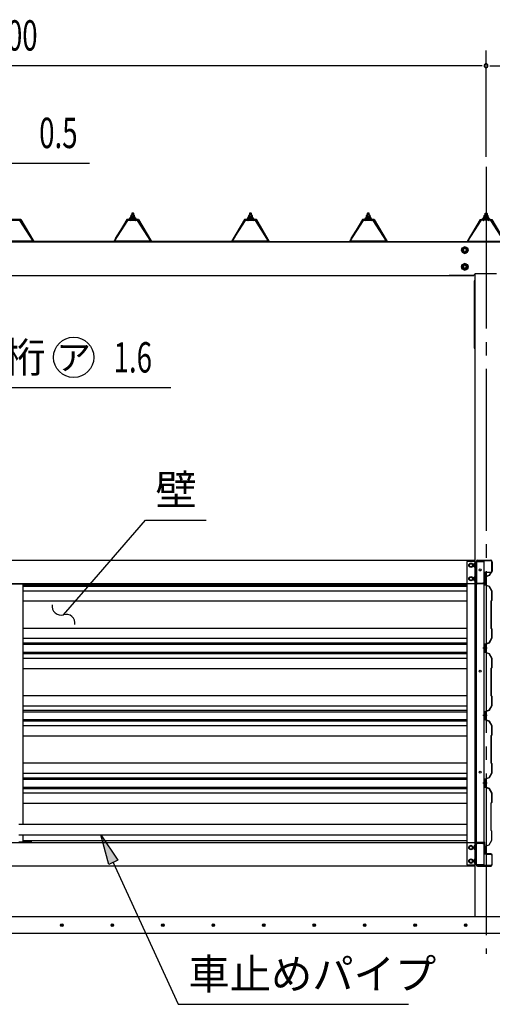
# Model space of a CAD drawing. Extents: x 434 to 16382, y 155 to 11242.
# Drawn here: x 4316 to 5721, y 5879 to 8801 of the extents above; entities that cross this region are included whole.
import ezdxf
from ezdxf.enums import TextEntityAlignment as Align

# ---------------------------------------------------------------- set-up
doc = ezdxf.new("R2010")
doc.units = 0
doc.header["$LTSCALE"] = 40
doc.header["$MEASUREMENT"] = 0
doc.linetypes.add('1PL-LL', pattern=[106, 100, -2, 2, -2])
doc.linetypes.add('1PL-M', pattern=[15, 12, -1, 1, -1])
doc.layers.get('0').update_dxf_attribs({"linetype": 'CONTINUOUS'})
for name, color, linetype in [('BOLT', 4, 'CONTINUOUS'), ('BOLT-S', 6, 'CONTINUOUS'), ('CENTER', 6, '1PL-LL'), ('DOUBUTI', 4, 'CONTINUOUS'), ('GAKUBUTI', 3, 'CONTINUOUS'), ('HASIRA', 3, 'CONTINUOUS'), ('HIKIDASHI', 6, 'CONTINUOUS'), ('KABE', 6, 'CONTINUOUS'), ('KETA', 3, 'CONTINUOUS'), ('KETA_KYAPU', 3, 'CONTINUOUS'), ('KISO', 2, 'CONTINUOUS'), ('KURUMA_PIPE', 2, 'CONTINUOUS'), ('MABASIRA', 3, 'CONTINUOUS'), ('PLETO', 2, 'CONTINUOUS'), ('SUNPOU', 4, 'CONTINUOUS'), ('YANE', 1, 'CONTINUOUS'), ('YANEUKE_F', 3, 'CONTINUOUS')]:
    doc.layers.add(name, color=color, linetype=linetype)
doc.styles.add('00', font='ROMANS', dxfattribs={"width": 0.666667, "bigfont": 'BIGFONT'})
doc.styles.add('01', font='ROMANS', dxfattribs={"height": 3, "bigfont": 'BIGFONT'})

msp = doc.modelspace()

# ---------------------------------------------------------------- linework, layer by layer
at = {"color": 0}
for p, q in [((4643.9, 8208.9), (4650.4, 8214.8)), ((4645.8, 8208.8), (4644, 8210.8)), ((4650.9, 8208.8), (4645.8, 8214.4)), ((4649.4, 8208.8), (4656, 8214.8)), ((4655.9, 8208.8), (4650.5, 8214.8)), ((4655, 8208.8), (4658.9, 8212.4)), ((4659.7, 8210.2), (4655.5, 8214.8)), ((4993.9, 8208.9), (5000.4, 8214.8)), ((4995.8, 8208.8), (4994, 8210.8)), ((5000.9, 8208.8), (4995.8, 8214.4)), ((4999.4, 8208.8), (5006, 8214.8)), ((5005.9, 8208.8), (5000.5, 8214.8)), ((5005, 8208.8), (5008.9, 8212.4)), ((5009.7, 8210.2), (5005.5, 8214.8)), ((5343.9, 8208.9), (5350.4, 8214.8)), ((5345.8, 8208.8), (5344, 8210.8)), ((5350.9, 8208.8), (5345.8, 8214.4)), ((5349.4, 8208.8), (5356, 8214.8)), ((5355.9, 8208.8), (5350.5, 8214.8)), ((5355, 8208.8), (5358.9, 8212.4)), ((5359.7, 8210.2), (5355.5, 8214.8)), ((5693.9, 8210.2), (5698.1, 8214.8)), ((5698.7, 8208.8), (5694.7, 8212.4)), ((5704.3, 8208.8), (5697.6, 8214.8)), ((5697.7, 8208.8), (5703.2, 8214.8)), ((5702.8, 8208.8), (5707.9, 8214.4)), ((5709.7, 8208.9), (5703.2, 8214.8)), ((5707.9, 8208.8), (5709.7, 8210.8))]:
    msp.add_line(p, q, dxfattribs=at)
at = {"layer": 'BOLT'}
for p, q in [((5638.8, 8127.5), (5630.3, 8122.6)), ((5647.3, 8122.6), (5638.8, 8127.5)), ((5630.3, 8122.6), (5630.3, 8112.8)), ((5630.3, 8112.8), (5638.8, 8107.9)), ((5638.8, 8107.9), (5647.3, 8112.8)), ((5647.3, 8112.8), (5647.3, 8122.6)), ((5638.8, 8077.5), (5630.3, 8072.6)), ((5630.3, 8072.6), (5630.3, 8062.8)), ((5647.3, 8072.6), (5638.8, 8077.5)), ((5647.3, 8062.8), (5647.3, 8072.6)), ((5630.3, 8062.8), (5638.8, 8057.9)), ((5638.8, 8057.9), (5647.3, 8062.8)), ((5672.2, 7188.6), (5670.6, 7188.6)), ((5670.6, 7188.6), (5670.6, 7176.1)), ((5672.2, 7176.1), (5672.2, 7188.6)), ((5651.8, 7185.2), (5656.8, 7188.1)), ((5651.8, 7182.3), (5651.8, 7185.2)), ((5651.8, 7179.4), (5651.8, 7182.3)), ((5656.8, 7176.5), (5651.8, 7179.4)), ((5656.8, 7188.1), (5661.8, 7185.2)), ((5661.8, 7179.4), (5656.8, 7176.5)), ((5661.8, 7185.2), (5661.8, 7182.3)), ((5661.8, 7182.3), (5661.8, 7179.4)), ((5666.6, 7187.2), (5667.1, 7188.1)), ((5666.6, 7177.4), (5666.6, 7187.2)), ((5667.1, 7176.5), (5666.6, 7177.4)), ((5667.1, 7188.1), (5670.6, 7188.1)), ((5670.6, 7185.2), (5667.1, 7185.2)), ((5670.6, 7179.4), (5667.1, 7179.4)), ((5670.6, 7176.5), (5667.1, 7176.5)), ((5670.6, 7188.1), (5670.6, 7176.5)), ((5670.6, 7176.1), (5672.2, 7176.1)), ((5651.8, 7145.2), (5656.8, 7148.1)), ((5651.8, 7142.3), (5651.8, 7145.2)), ((5651.8, 7139.4), (5651.8, 7142.3)), ((5656.8, 7136.5), (5651.8, 7139.4)), ((5656.8, 7148.1), (5661.8, 7145.2)), ((5661.8, 7139.4), (5656.8, 7136.5)), ((5661.8, 7145.2), (5661.8, 7142.3)), ((5661.8, 7142.3), (5661.8, 7139.4)), ((5666.6, 7147.2), (5667.1, 7148.1)), ((5666.6, 7137.4), (5666.6, 7147.2)), ((5667.1, 7136.5), (5666.6, 7137.4)), ((5667.1, 7148.1), (5670.6, 7148.1)), ((5670.6, 7145.2), (5667.1, 7145.2)), ((5670.6, 7139.4), (5667.1, 7139.4)), ((5670.6, 7136.5), (5667.1, 7136.5)), ((5672.2, 7148.6), (5670.6, 7148.6)), ((5670.6, 7148.6), (5670.6, 7136.1)), ((5670.6, 7148.1), (5670.6, 7136.5)), ((5670.6, 7136.1), (5672.2, 7136.1)), ((5672.2, 7136.1), (5672.2, 7148.6)), ((5699.4, 7139.4), (5699.1, 7139.4)), ((5699.1, 7139.4), (5699.1, 7132.4)), ((5699.1, 7132.4), (5699.4, 7132.4)), ((5700, 7136.4), (5701.2, 7136.4)), ((5700, 7136.4), (5700, 7135.4)), ((5700, 7135.4), (5701.2, 7135.4)), ((5701.2, 7136.4), (5701.2, 7137.1)), ((5701.2, 7137.1), (5701.7, 7137.1)), ((5701.2, 7135.4), (5701.2, 7134.7)), ((5701.2, 7134.7), (5701.7, 7134.7)), ((5701.7, 7137.1), (5701.7, 7134.7)), ((5656.8, 6350.1), (5651.8, 6347.2)), ((5651.8, 6347.2), (5651.8, 6344.3)), ((5651.8, 6344.3), (5651.8, 6341.4)), ((5651.8, 6341.4), (5656.8, 6338.5)), ((5661.8, 6347.2), (5656.8, 6350.1)), ((5656.8, 6338.5), (5661.8, 6341.4)), ((5661.8, 6344.3), (5661.8, 6347.2)), ((5661.8, 6341.4), (5661.8, 6344.3)), ((5667.1, 6350.1), (5666.6, 6349.2)), ((5666.6, 6349.2), (5666.6, 6339.4)), ((5670.6, 6350.1), (5667.1, 6350.1)), ((5670.6, 6347.2), (5667.1, 6347.2)), ((5670.6, 6341.4), (5667.1, 6341.4)), ((5670.6, 6350.6), (5672.2, 6350.6)), ((5670.6, 6338.1), (5670.6, 6350.6)), ((5670.6, 6338.5), (5670.6, 6350.1)), ((5672.2, 6350.6), (5672.2, 6338.1)), ((5698.6, 6342.7), (5698.9, 6342.7)), ((5698.6, 6335.7), (5698.6, 6342.7)), ((5666.6, 6339.4), (5667.1, 6338.5)), ((5667.1, 6338.5), (5670.6, 6338.5)), ((5672.2, 6338.1), (5670.6, 6338.1)), ((5698.9, 6335.7), (5698.6, 6335.7)), ((5699.5, 6338.7), (5699.5, 6339.7)), ((5699.5, 6339.7), (5700.7, 6339.7)), ((5699.5, 6338.7), (5700.7, 6338.7)), ((5700.7, 6340.4), (5701.2, 6340.4)), ((5700.7, 6339.7), (5700.7, 6340.4)), ((5700.7, 6338.7), (5700.7, 6338)), ((5700.7, 6338), (5701.2, 6338)), ((5701.2, 6338), (5701.2, 6340.4)), ((5656.8, 6310.1), (5651.8, 6307.2)), ((5651.8, 6307.2), (5651.8, 6304.3)), ((5651.8, 6304.3), (5651.8, 6301.4)), ((5651.8, 6301.4), (5656.8, 6298.5)), ((5661.8, 6307.2), (5656.8, 6310.1)), ((5656.8, 6298.5), (5661.8, 6301.4)), ((5661.8, 6304.3), (5661.8, 6307.2)), ((5661.8, 6301.4), (5661.8, 6304.3)), ((5667.1, 6310.1), (5666.6, 6309.2)), ((5666.6, 6309.2), (5666.6, 6299.4)), ((5666.6, 6299.4), (5667.1, 6298.5)), ((5670.6, 6310.1), (5667.1, 6310.1)), ((5670.6, 6307.2), (5667.1, 6307.2)), ((5670.6, 6301.4), (5667.1, 6301.4)), ((5667.1, 6298.5), (5670.6, 6298.5)), ((5670.6, 6310.6), (5672.2, 6310.6)), ((5670.6, 6298.1), (5670.6, 6310.6)), ((5670.6, 6298.5), (5670.6, 6310.1)), ((5672.2, 6298.1), (5670.6, 6298.1)), ((5672.2, 6310.6), (5672.2, 6298.1))]:
    msp.add_line(p, q, dxfattribs=at)
for centre, radius in [((5638.8, 8117.7), 9.8), ((5638.8, 8117.7), 8.5), ((5638.8, 8117.7), 5), ((5638.8, 8067.7), 9.8), ((5638.8, 8067.7), 8.5), ((5638.8, 8067.7), 5), ((5656.8, 7182.3), 6.25), ((5656.8, 7182.3), 4.9), ((5656.8, 7142.3), 6.25), ((5656.8, 7142.3), 4.9), ((5656.8, 6344.3), 6.25), ((5656.8, 6344.3), 4.9), ((5656.8, 6304.3), 6.25), ((5656.8, 6304.3), 4.9)]:
    msp.add_circle(centre, radius, dxfattribs=at)
for centre, radius, start, end in [((5669.2, 7186.6), 2.56, 145.6158, 214.3842), ((5676.2, 7182.3), 9.55, 162.412, 197.588), ((5669.2, 7178), 2.56, 145.6158, 214.3842), ((5669.2, 7146.6), 2.56, 145.6158, 214.3842), ((5676.2, 7142.3), 9.55, 162.412, 197.588), ((5669.2, 7138), 2.56, 145.6158, 214.3842), ((5699.4, 7137.1), 2.3, 0, 90), ((5699.4, 7134.7), 2.3, 270, 0), ((5669.2, 6348.6), 2.56, 145.6158, 214.3842), ((5676.2, 6344.3), 9.55, 162.412, 197.588), ((5669.2, 6340), 2.56, 145.6158, 214.3842), ((5698.9, 6340.4), 2.3, 0, 90), ((5698.9, 6338), 2.3, 270, 0), ((5669.2, 6308.6), 2.56, 145.6158, 214.3842), ((5676.2, 6304.3), 9.55, 162.412, 197.588), ((5669.2, 6300), 2.56, 145.6158, 214.3842)]:
    msp.add_arc(centre, radius, start, end, dxfattribs=at)
at = {"layer": 'BOLT-S'}
for centre in [(5638.8, 8117.7), (5638.8, 8067.7)]:
    msp.add_circle(centre, 4.5, dxfattribs=at)
at = {"layer": 'CENTER', "linetype": '1PL-M'}
msp.add_line((5701.8, 8364.7), (5701.8, 6029.3), dxfattribs=at)
at = {"layer": 'DOUBUTI'}
for p, q in [((2934.8, 7197.3), (5668.8, 7197.3)), ((5668.8, 7197.3), (5668.8, 7127.3)), ((5672.2, 7131.9), (5672.2, 7192.7)), ((5673.8, 7192.7), (5673.8, 7131.9)), ((5676.8, 7197.3), (5715.6, 7197.3)), ((5715.6, 7195.7), (5676.8, 7195.7)), ((5718.6, 7164.9), (5718.6, 7192.7)), ((5720.2, 7192.7), (5720.2, 7164.9)), ((5701.2, 7161.9), (5715.6, 7161.9)), ((5715.6, 7160.3), (5701.2, 7160.3)), ((5692.7, 7128.9), (5692.7, 7130.5)), ((5692.7, 7130.5), (5693.6, 7130.5)), ((5696.6, 7133.5), (5696.6, 7157.3)), ((5698.2, 7157.3), (5698.2, 7133.5)), ((5668.8, 7127.3), (2934.8, 7127.3)), ((5676.8, 7128.9), (5698.2, 7128.9)), ((5698.2, 7127.3), (5676.8, 7127.3)), ((5698.2, 7128.9), (5698.2, 7127.3)), ((2934.8, 6359.3), (5668.8, 6359.3)), ((5668.8, 6359.3), (5668.8, 6289.3)), ((5672.2, 6354.7), (5672.2, 6293.9)), ((5673.8, 6293.9), (5673.8, 6354.7)), ((5698.2, 6359.3), (5676.8, 6359.3)), ((5676.8, 6357.7), (5698.2, 6357.7)), ((5692.7, 6357.7), (5692.7, 6356.1)), ((5692.7, 6356.1), (5693.6, 6356.1)), ((5696.6, 6353.1), (5696.6, 6329.3)), ((5698.2, 6357.7), (5698.2, 6359.3)), ((5698.2, 6329.3), (5698.2, 6353.1)), ((5715.6, 6326.3), (5701.2, 6326.3)), ((5701.2, 6324.7), (5715.6, 6324.7)), ((5718.6, 6321.7), (5718.6, 6293.9)), ((5720.2, 6293.9), (5720.2, 6321.7)), ((5668.8, 6289.3), (2934.8, 6289.3)), ((5715.6, 6290.9), (5676.8, 6290.9)), ((5676.8, 6289.3), (5715.6, 6289.3))]:
    msp.add_line(p, q, dxfattribs=at)
for centre, radius, start, end in [((5676.8, 7192.7), 4.6, 90, 180), ((5676.8, 7192.7), 3, 90, 180), ((5715.6, 7192.7), 4.6, 0, 90), ((5715.6, 7192.7), 3, 0, 90), ((5701.2, 7157.3), 4.6, 90, 180), ((5701.2, 7157.3), 3, 90, 180), ((5715.6, 7164.9), 3, 270, 0), ((5715.6, 7164.9), 4.6, 270, 360), ((5676.8, 7131.9), 4.6, 180, 270), ((5676.8, 7131.9), 3, 180, 270), ((5693.6, 7133.5), 3, 270, 0), ((5693.6, 7133.5), 4.6, 270, 0), ((5676.8, 6354.7), 4.6, 90, 180), ((5676.8, 6354.7), 3, 90, 180), ((5693.6, 6353.1), 4.6, 0, 90), ((5693.6, 6353.1), 3, 0, 90), ((5701.2, 6329.3), 4.6, 180, 270), ((5701.2, 6329.3), 3, 180, 270), ((5715.6, 6321.7), 4.6, 0, 90), ((5715.6, 6321.7), 3, 0, 90), ((5676.8, 6293.9), 4.6, 180, 270), ((5676.8, 6293.9), 3, 180, 270), ((5715.6, 6293.9), 3, 270, 0), ((5715.6, 6293.9), 4.6, 270, 360)]:
    msp.add_arc(centre, radius, start, end, dxfattribs=at)
at = {"layer": 'GAKUBUTI'}
for p, q in [((5669.3, 7193.3), (5644.3, 7193.3)), ((5644.3, 7193.3), (5644.3, 6293.3)), ((5669.3, 6293.3), (5669.3, 7193.3)), ((5673.8, 7193.3), (5694.8, 7193.3)), ((5673.8, 6293.3), (5673.8, 7193.3)), ((5694.8, 7193.3), (5694.8, 6293.3)), ((5644.3, 6293.3), (5669.3, 6293.3)), ((5694.8, 6293.3), (5673.8, 6293.3))]:
    msp.add_line(p, q, dxfattribs=at)
for centre in [(5684.3, 7168.3), (5684.3, 6868.3), (5684.3, 6568.3)]:
    msp.add_circle(centre, 3, dxfattribs=at)
at = {"layer": 'HASIRA'}
msp.add_line((5669.3, 6139.3), (5669.3, 8046.7), dxfattribs=at)
at = {"layer": 'HIKIDASHI'}
for p, q in [((3398.3, 8375.3), (4523.1, 8375.3)), ((4201.7, 7709.3), (4765, 7709.3)), ((4505.3, 7103.6), (4689.7, 7316.2)), ((4689.7, 7316.2), (4869.7, 7316.2)), ((4446.3, 7035.6), (4505.3, 7103.6)), ((4580.5, 6294.2), (4556.7, 6382.3)), ((4556.7, 6382.3), (4607.8, 6306.7)), ((4607.8, 6306.7), (4580.5, 6294.2)), ((4594.2, 6300.5), (4787.1, 5879.3)), ((4787.1, 5879.3), (5471.1, 5879.3))]:
    msp.add_line(p, q, dxfattribs=at)
msp.add_circle((4476.5, 7799.3), 60, dxfattribs=at)
for centre, start, end in [((4439.1, 7061.6), 172.6121, 285.4974), ((4453.5, 7009.6), 352.6121, 105.4974)]:
    msp.add_arc(centre, 27, start, end, dxfattribs=at)
msp.add_solid([(4580.5, 6294.2), (4607.8, 6306.7), (4556.7, 6382.3)], dxfattribs=at)
at = {"layer": 'KABE'}
for p, q in [((5715.2, 7160.1), (5710.5, 7151.8)), ((5715.6, 7159.9), (5710.7, 7151.4)), ((5715.9, 7159.7), (5713.6, 7155.7)), ((5710.5, 7151.8), (5698.7, 7147.7)), ((5698.7, 7147.7), (5698.7, 7124.2)), ((5710.7, 7151.4), (5699.1, 7147.4)), ((5699.1, 7147.4), (5699.1, 7124.4)), ((5713.6, 7155.7), (5713.3, 7155.9)), ((4326.8, 7124.2), (5644.3, 7124.2)), ((4326.8, 7120.1), (5644.3, 7120.1)), ((4326.8, 7106.4), (5644.3, 7106.4)), ((5698.7, 7124.1), (5710.5, 7120)), ((5699.1, 7124.4), (5710.7, 7120.4)), ((5710.5, 7120), (5718.3, 7106.3)), ((5710.7, 7120.4), (5718.7, 7106.4)), ((5718.3, 7106.3), (5718.3, 7078.1)), ((5718.7, 7106.4), (5718.7, 7077.9)), ((4326.8, 7076.2), (5644.3, 7076.2)), ((5718.3, 7078.1), (5716.3, 7076.1)), ((5716.3, 7076.1), (5716.3, 6995.7)), ((5718.7, 7077.9), (5716.7, 7075.9)), ((5716.7, 7075.9), (5716.7, 6995.9)), ((4326.8, 6995.7), (5644.3, 6995.7)), ((5716.3, 6995.7), (5718.3, 6993.7)), ((5716.7, 6995.9), (5718.7, 6993.9)), ((5718.3, 6993.7), (5718.3, 6965.5)), ((5718.7, 6993.9), (5718.7, 6965.4)), ((4326.8, 6965.5), (5644.3, 6965.5)), ((5718.3, 6965.5), (5710.5, 6951.8)), ((5718.7, 6965.4), (5710.7, 6951.4)), ((4326.8, 6951.8), (5644.3, 6951.8)), ((4326.8, 6947.7), (5644.3, 6947.7)), ((5705.1, 6935.9), (5692.7, 6935.9)), ((5710.5, 6951.8), (5698.7, 6947.7)), ((5698.7, 6947.7), (5698.7, 6924.2)), ((5710.7, 6951.4), (5699.1, 6947.4)), ((5699.1, 6947.4), (5699.1, 6924.4)), ((4326.8, 6924.2), (5644.3, 6924.2)), ((4326.8, 6920.1), (5644.3, 6920.1)), ((4326.8, 6906.4), (5644.3, 6906.4)), ((5698.7, 6924.1), (5710.5, 6920)), ((5699.1, 6924.4), (5710.7, 6920.4)), ((5710.5, 6920), (5718.3, 6906.3)), ((5710.7, 6920.4), (5718.7, 6906.4)), ((5718.3, 6906.3), (5718.3, 6878.1)), ((5718.7, 6906.4), (5718.7, 6877.9)), ((4326.8, 6876.2), (5644.3, 6876.2)), ((5718.3, 6878.1), (5716.3, 6876.1)), ((5716.3, 6876.1), (5716.3, 6795.7)), ((5718.7, 6877.9), (5716.7, 6875.9)), ((5716.7, 6875.9), (5716.7, 6795.9)), ((4326.8, 6795.7), (5644.3, 6795.7)), ((5716.3, 6795.7), (5718.3, 6793.7)), ((5716.7, 6795.9), (5718.7, 6793.9)), ((5718.3, 6793.7), (5718.3, 6765.5)), ((5718.7, 6793.9), (5718.7, 6765.4)), ((4326.8, 6765.5), (5644.3, 6765.5)), ((4326.8, 6751.8), (5644.3, 6751.8)), ((5710.5, 6751.8), (5698.7, 6747.7)), ((5710.7, 6751.4), (5699.1, 6747.4)), ((5718.3, 6765.5), (5710.5, 6751.8)), ((5718.7, 6765.4), (5710.7, 6751.4)), ((4326.8, 6747.7), (5644.3, 6747.7)), ((4326.8, 6724.2), (5644.3, 6724.2)), ((5705.1, 6735.9), (5692.7, 6735.9)), ((5698.7, 6747.7), (5698.7, 6724.2)), ((5698.7, 6724.1), (5710.5, 6720)), ((5699.1, 6747.4), (5699.1, 6724.4)), ((5699.1, 6724.4), (5710.7, 6720.4)), ((4326.8, 6720.1), (5644.3, 6720.1)), ((4326.8, 6706.4), (5644.3, 6706.4)), ((5710.5, 6720), (5718.3, 6706.3)), ((5710.7, 6720.4), (5718.7, 6706.4)), ((5718.3, 6706.3), (5718.3, 6678.1)), ((5718.7, 6706.4), (5718.7, 6677.9)), ((4326.8, 6676.2), (5644.3, 6676.2)), ((5718.3, 6678.1), (5716.3, 6676.1)), ((5716.3, 6676.1), (5716.3, 6595.7)), ((5718.7, 6677.9), (5716.7, 6675.9)), ((5716.7, 6675.9), (5716.7, 6595.9)), ((4326.8, 6595.7), (5644.3, 6595.7)), ((5716.3, 6595.7), (5718.3, 6593.7)), ((5716.7, 6595.9), (5718.7, 6593.9)), ((5718.3, 6593.7), (5718.3, 6565.5)), ((5718.7, 6593.9), (5718.7, 6565.4)), ((4326.8, 6565.5), (5644.3, 6565.5)), ((4326.8, 6551.8), (5644.3, 6551.8)), ((4326.8, 6547.7), (5644.3, 6547.7)), ((5710.5, 6551.8), (5698.7, 6547.7)), ((5698.7, 6547.7), (5698.7, 6524.2)), ((5710.7, 6551.4), (5699.1, 6547.4)), ((5699.1, 6547.4), (5699.1, 6524.4)), ((5718.3, 6565.5), (5710.5, 6551.8)), ((5718.7, 6565.4), (5710.7, 6551.4)), ((4326.8, 6524.2), (5644.3, 6524.2)), ((4326.8, 6520.1), (5644.3, 6520.1)), ((5705.1, 6535.9), (5692.7, 6535.9)), ((5698.7, 6524.1), (5710.5, 6520)), ((5699.1, 6524.4), (5710.7, 6520.4)), ((5710.5, 6520), (5718.3, 6506.3)), ((5710.7, 6520.4), (5718.7, 6506.4)), ((4326.8, 6506.4), (5644.3, 6506.4)), ((5718.3, 6506.3), (5718.3, 6478.1)), ((5718.7, 6506.4), (5718.7, 6477.9)), ((4326.8, 6476.2), (5644.3, 6476.2)), ((5715.8, 6476.1), (5715.8, 6395.7)), ((5716.2, 6475.9), (5716.2, 6395.9)), ((5718.3, 6478.1), (5716.3, 6476.1)), ((5718.7, 6477.9), (5716.7, 6475.9)), ((5715.8, 6395.7), (5717.8, 6393.7)), ((5716.2, 6395.9), (5718.2, 6393.9)), ((5717.8, 6393.7), (5717.8, 6365.5)), ((5718.2, 6393.9), (5718.2, 6365.4)), ((4326.8, 6365.5), (5644.3, 6365.5)), ((5710, 6351.8), (5698.2, 6347.7)), ((5698.2, 6347.7), (5698.2, 6330.5)), ((5710.2, 6351.4), (5698.6, 6347.4)), ((5698.6, 6347.4), (5698.6, 6330.9)), ((5717.8, 6365.5), (5710, 6351.8)), ((5718.2, 6365.4), (5710.2, 6351.4)), ((5698.7, 6330.5), (5698.2, 6330.5)), ((5698.7, 6330.9), (5698.6, 6330.9)), ((5698.7, 6326.9), (5698.7, 6327.3))]:
    msp.add_line(p, q, dxfattribs=at)
for centre, radius, start, end in [((5715.6, 7159.9), 0.4, 330.1856, 150.1856), ((5698.7, 6328.9), 2, 270, 90), ((5698.7, 6328.9), 1.6, 270, 90)]:
    msp.add_arc(centre, radius, start, end, dxfattribs=at)
at = {"layer": 'KETA'}
for p, q in [((2937.8, 8042.3), (5665.8, 8042.3)), ((5665.8, 8042.3), (5592, 8042.3)), ((5733.3, 8046.8), (5670.3, 8046.8))]:
    msp.add_line(p, q, dxfattribs=at)
msp.add_arc((5670.3, 8042.3), 4.5, 90, 180, dxfattribs=at)
at = {"layer": 'KETA_KYAPU'}
msp.add_line((2523.8, 8142.3), (6079.8, 8142.3), dxfattribs=at)
at = {"layer": 'KISO', "linetype": 'Continuous'}
for p, q in [((5901.8, 6139.3), (2701.8, 6139.3)), ((5901.8, 6089.3), (2450.1, 6089.3))]:
    msp.add_line(p, q, dxfattribs=at)
for centre in [(4441.3, 6114.3), (4591.3, 6114.3), (4741.3, 6114.3), (4891.3, 6114.3), (5041.3, 6114.3), (5191.3, 6114.3), (5341.3, 6114.3), (5491.3, 6114.3), (5641.3, 6114.3)]:
    msp.add_circle(centre, 3.75, dxfattribs=at)
for centre, start, end in [((4441.3, 6114.3), 0, 180), ((4441.3, 6114.3), 180, 0), ((4591.3, 6114.3), 0, 180), ((4591.3, 6114.3), 180, 0), ((4741.3, 6114.3), 0, 180), ((4741.3, 6114.3), 180, 0), ((4891.3, 6114.3), 0, 180), ((4891.3, 6114.3), 180, 0), ((5041.3, 6114.3), 0, 180), ((5041.3, 6114.3), 180, 0), ((5191.3, 6114.3), 0, 180), ((5191.3, 6114.3), 180, 0), ((5341.3, 6114.3), 0, 180), ((5341.3, 6114.3), 180, 0), ((5491.3, 6114.3), 0, 180), ((5491.3, 6114.3), 180, 0), ((5641.3, 6114.3), 0, 180), ((5641.3, 6114.3), 180, 0)]:
    msp.add_arc(centre, 1.88, start, end, dxfattribs=at)
at = {"layer": 'KURUMA_PIPE'}
for p, q in [((4313.8, 6414.3), (5646.8, 6414.3)), ((4313.8, 6382.3), (5646.8, 6382.3))]:
    msp.add_line(p, q, dxfattribs=at)
at = {"layer": 'MABASIRA'}
for p, q in [((4351.8, 7125.7), (4251.8, 7125.7)), ((4326.8, 6414.3), (4326.8, 7124.3)), ((4328.2, 7127.3), (4351.8, 7127.3)), ((4351.8, 7127.3), (4351.8, 7125.7)), ((4326.8, 6362.3), (4326.8, 6382.3)), ((4351.8, 6360.9), (4313.8, 6360.9)), ((4328.2, 6359.3), (4351.8, 6359.3)), ((4351.8, 6359.3), (4351.8, 6360.9))]:
    msp.add_line(p, q, dxfattribs=at)
for centre, radius, start, end in [((4328.2, 7124.3), 3, 90, 152.1819), ((4328.2, 7124.3), 1.4, 90, 180), ((4328.2, 6362.3), 3, 207.8181, 270), ((4328.2, 6362.3), 1.4, 180, 270)]:
    msp.add_arc(centre, radius, start, end, dxfattribs=at)
at = {"layer": 'PLETO'}
for p, q in [((5669.3, 8026.3), (5667, 8026.3)), ((5667, 8026.3), (5667, 7826.3)), ((5669.3, 7826.3), (5669.3, 8026.3)), ((5667, 7826.3), (5669.3, 7826.3))]:
    msp.add_line(p, q, dxfattribs=at)
at = {"layer": 'SUNPOU'}
for p, q in [((5701.8, 8394.7), (5701.8, 8709.7)), ((5701.8, 8394.7), (5701.8, 8709.7)), ((5686.8, 8664.7), (2916.8, 8664.7)), ((5690.6, 8664.7), (5679.3, 8664.7)), ((5713.1, 8664.7), (5724.3, 8664.7)), ((5716.8, 8664.7), (6081.8, 8664.7))]:
    msp.add_line(p, q, dxfattribs=at)
for start, end in [(0, 180), (0, 180), (180, 0), (180, 0)]:
    msp.add_arc((5701.8, 8664.7), 5.62, start, end, dxfattribs=at)
at = {"layer": 'YANE', "color": 4}
for p, q in [((4643.3, 8211.8), (4641.8, 8211.8)), ((4641.8, 8211.8), (4641.8, 8210.8)), ((4645.3, 8215.8), (4643.3, 8211.8)), ((4645.9, 8214.8), (4643.9, 8210.8)), ((4658.3, 8215.8), (4645.3, 8215.8)), ((4657.7, 8214.8), (4645.9, 8214.8)), ((4646.1, 8220.3), (4646.1, 8215.8)), ((4646.1, 8215.8), (4657.6, 8215.8)), ((4646.1, 8215.8), (4657.6, 8215.8)), ((4656.1, 8220.8), (4647.5, 8220.8)), ((4649.3, 8227), (4648.8, 8226.5)), ((4648.8, 8226.5), (4648.8, 8220.8)), ((4654.8, 8226.5), (4648.8, 8226.5)), ((4649, 8220.3), (4649, 8215.8)), ((4654.3, 8227), (4649.3, 8227)), ((4649.3, 8227), (4649.3, 8220.8)), ((4654.8, 8226.5), (4654.3, 8227)), ((4654.3, 8220.8), (4654.3, 8227)), ((4654.7, 8220.3), (4654.7, 8215.8)), ((4654.8, 8220.8), (4654.8, 8226.5)), ((4657.6, 8215.8), (4657.6, 8220.3)), ((4659.7, 8210.8), (4657.7, 8214.8)), ((4660.3, 8211.8), (4658.3, 8215.8)), ((4661.8, 8211.8), (4660.3, 8211.8)), ((4661.8, 8210.8), (4661.8, 8211.8)), ((4993.3, 8211.8), (4991.8, 8211.8)), ((4991.8, 8211.8), (4991.8, 8210.8)), ((4995.3, 8215.8), (4993.3, 8211.8)), ((4995.9, 8214.8), (4993.9, 8210.8)), ((5008.3, 8215.8), (4995.3, 8215.8)), ((5007.7, 8214.8), (4995.9, 8214.8)), ((4996.1, 8220.3), (4996.1, 8215.8)), ((4996.1, 8215.8), (5007.6, 8215.8)), ((4996.1, 8215.8), (5007.6, 8215.8)), ((5006.1, 8220.8), (4997.5, 8220.8)), ((4999.3, 8227), (4998.8, 8226.5)), ((5004.8, 8226.5), (4998.8, 8226.5)), ((4998.8, 8226.5), (4998.8, 8220.8)), ((4999, 8220.3), (4999, 8215.8)), ((4999.3, 8227), (4999.3, 8220.8)), ((5004.3, 8227), (4999.3, 8227)), ((5004.3, 8220.8), (5004.3, 8227)), ((5004.8, 8226.5), (5004.3, 8227)), ((5004.7, 8220.3), (5004.7, 8215.8)), ((5004.8, 8220.8), (5004.8, 8226.5)), ((5007.6, 8215.8), (5007.6, 8220.3)), ((5009.7, 8210.8), (5007.7, 8214.8)), ((5010.3, 8211.8), (5008.3, 8215.8)), ((5011.8, 8211.8), (5010.3, 8211.8)), ((5011.8, 8210.8), (5011.8, 8211.8)), ((5343.3, 8211.8), (5341.8, 8211.8)), ((5341.8, 8211.8), (5341.8, 8210.8)), ((5345.3, 8215.8), (5343.3, 8211.8)), ((5345.9, 8214.8), (5343.9, 8210.8)), ((5358.3, 8215.8), (5345.3, 8215.8)), ((5357.7, 8214.8), (5345.9, 8214.8)), ((5346.1, 8220.3), (5346.1, 8215.8)), ((5346.1, 8215.8), (5357.6, 8215.8)), ((5346.1, 8215.8), (5357.6, 8215.8)), ((5356.1, 8220.8), (5347.5, 8220.8)), ((5349.3, 8227), (5348.8, 8226.5)), ((5354.8, 8226.5), (5348.8, 8226.5)), ((5348.8, 8226.5), (5348.8, 8220.8)), ((5349, 8220.3), (5349, 8215.8)), ((5349.3, 8227), (5349.3, 8220.8)), ((5354.3, 8227), (5349.3, 8227)), ((5354.3, 8220.8), (5354.3, 8227)), ((5354.8, 8226.5), (5354.3, 8227)), ((5354.7, 8220.3), (5354.7, 8215.8)), ((5354.8, 8220.8), (5354.8, 8226.5)), ((5357.6, 8215.8), (5357.6, 8220.3)), ((5359.7, 8210.8), (5357.7, 8214.8)), ((5360.3, 8211.8), (5358.3, 8215.8)), ((5361.8, 8211.8), (5360.3, 8211.8)), ((5361.8, 8210.8), (5361.8, 8211.8)), ((5691.8, 8210.8), (5691.8, 8211.8)), ((5691.8, 8211.8), (5693.3, 8211.8)), ((5693.3, 8211.8), (5695.3, 8215.8)), ((5693.9, 8210.8), (5695.9, 8214.8)), ((5695.3, 8215.8), (5708.3, 8215.8)), ((5695.9, 8214.8), (5707.7, 8214.8)), ((5696.1, 8215.8), (5696.1, 8220.3)), ((5707.6, 8215.8), (5696.1, 8215.8)), ((5707.6, 8215.8), (5696.1, 8215.8)), ((5697.5, 8220.8), (5706.1, 8220.8)), ((5698.8, 8226.5), (5699.3, 8227)), ((5698.8, 8226.5), (5704.8, 8226.5)), ((5698.8, 8220.8), (5698.8, 8226.5)), ((5699, 8220.3), (5699, 8215.8)), ((5699.3, 8220.8), (5699.3, 8227)), ((5699.3, 8227), (5704.3, 8227)), ((5704.3, 8227), (5704.3, 8220.8)), ((5704.3, 8227), (5704.8, 8226.5)), ((5704.7, 8220.3), (5704.7, 8215.8)), ((5704.8, 8226.5), (5704.8, 8220.8)), ((5707.6, 8220.3), (5707.6, 8215.8)), ((5707.7, 8214.8), (5709.7, 8210.8)), ((5708.3, 8215.8), (5710.3, 8211.8)), ((5710.3, 8211.8), (5711.8, 8211.8)), ((5711.8, 8211.8), (5711.8, 8210.8)), ((4641.8, 8210.8), (4643.9, 8210.8)), ((4643.9, 8210.8), (4643.9, 8208.8)), ((4643.9, 8208.8), (4659.7, 8208.8)), ((4659.7, 8210.8), (4661.8, 8210.8)), ((4659.7, 8208.8), (4659.7, 8210.8)), ((4991.8, 8210.8), (4993.9, 8210.8)), ((4993.9, 8210.8), (4993.9, 8208.8)), ((4993.9, 8208.8), (5009.7, 8208.8)), ((5009.7, 8208.8), (5009.7, 8210.8)), ((5009.7, 8210.8), (5011.8, 8210.8)), ((5341.8, 8210.8), (5343.9, 8210.8)), ((5343.9, 8210.8), (5343.9, 8208.8)), ((5343.9, 8208.8), (5359.7, 8208.8)), ((5359.7, 8208.8), (5359.7, 8210.8)), ((5359.7, 8210.8), (5361.8, 8210.8)), ((5693.9, 8210.8), (5691.8, 8210.8)), ((5693.9, 8208.8), (5693.9, 8210.8)), ((5709.7, 8208.8), (5693.9, 8208.8)), ((5709.7, 8210.8), (5709.7, 8208.8)), ((5711.8, 8210.8), (5709.7, 8210.8))]:
    msp.add_line(p, q, dxfattribs=at)
at = {"layer": 'YANE'}
for p, q in [((4319.3, 8208.8), (4284.3, 8208.8)), ((4319, 8208.3), (4284.6, 8208.3)), ((4319, 8208.3), (4357.5, 8142.3)), ((4319.3, 8208.8), (4357.8, 8142.8)), ((4634.3, 8208.8), (4595.8, 8142.8)), ((4634.6, 8208.3), (4596.1, 8142.3)), ((4669.3, 8208.8), (4634.3, 8208.8)), ((4669, 8208.3), (4634.6, 8208.3)), ((4669, 8208.3), (4707.5, 8142.3)), ((4669.3, 8208.8), (4707.8, 8142.8)), ((4984.3, 8208.8), (4945.8, 8142.8)), ((4984.6, 8208.3), (4946.1, 8142.3)), ((5019.3, 8208.8), (4984.3, 8208.8)), ((5019, 8208.3), (4984.6, 8208.3)), ((5019, 8208.3), (5057.5, 8142.3)), ((5019.3, 8208.8), (5057.8, 8142.8)), ((5334.3, 8208.8), (5295.8, 8142.8)), ((5334.6, 8208.3), (5296.1, 8142.3)), ((5369.3, 8208.8), (5334.3, 8208.8)), ((5369, 8208.3), (5334.6, 8208.3)), ((5369, 8208.3), (5407.5, 8142.3)), ((5369.3, 8208.8), (5407.8, 8142.8)), ((5684.3, 8208.8), (5645.8, 8142.8)), ((5684.6, 8208.3), (5646.1, 8142.3)), ((5684.3, 8208.8), (5719.3, 8208.8)), ((5684.6, 8208.3), (5719, 8208.3)), ((5719, 8208.3), (5757.5, 8142.3)), ((5719.3, 8208.8), (5757.8, 8142.8)), ((4596.1, 8142.3), (4357.5, 8142.3)), ((4595.8, 8142.8), (4357.8, 8142.8)), ((4946.1, 8142.3), (4707.5, 8142.3)), ((4945.8, 8142.8), (4707.8, 8142.8)), ((5057.5, 8142.3), (5296.1, 8142.3)), ((5057.8, 8142.8), (5295.8, 8142.8)), ((5407.5, 8142.3), (5646.1, 8142.3)), ((5407.8, 8142.8), (5645.8, 8142.8))]:
    msp.add_line(p, q, dxfattribs=at)
at = {"layer": 'YANE', "color": 4}
for centre, radius, start, end in [((4647.5, 8218.4), 2.37, 52.4439, 127.5561), ((4651.8, 8212.2), 8.6, 70.5485, 109.4515), ((4656.1, 8218.4), 2.37, 52.4439, 127.5561), ((4997.5, 8218.4), 2.37, 52.4439, 127.5561), ((5001.8, 8212.2), 8.6, 70.5485, 109.4515), ((5006.1, 8218.4), 2.37, 52.4439, 127.5561), ((5347.5, 8218.4), 2.37, 52.4439, 127.5561), ((5351.8, 8212.2), 8.6, 70.5485, 109.4515), ((5356.1, 8218.4), 2.37, 52.4439, 127.5561), ((5697.5, 8218.4), 2.37, 52.4439, 127.5561), ((5701.8, 8212.2), 8.6, 70.5485, 109.4515), ((5706.1, 8218.4), 2.37, 52.4439, 127.5561)]:
    msp.add_arc(centre, radius, start, end, dxfattribs=at)
at = {"layer": 'YANEUKE_F'}
for p, q in [((4317.8, 8208.3), (4285.8, 8208.3)), ((4285.8, 8206.7), (4317.8, 8206.7)), ((4316.5, 8205.8), (4317.8, 8206.7)), ((4355.8, 8143.9), (4316.5, 8205.8)), ((4317.8, 8206.7), (4317.8, 8208.3)), ((4352.5, 8152.1), (4317.8, 8206.7)), ((4597.8, 8143.9), (4637.2, 8205.8)), ((4601.2, 8152.1), (4635.8, 8206.7)), ((4667.8, 8208.3), (4635.8, 8208.3)), ((4635.8, 8208.3), (4635.8, 8206.7)), ((4637.2, 8205.8), (4635.8, 8206.7)), ((4635.8, 8206.7), (4667.8, 8206.7)), ((4643.8, 8204.3), (4642.4, 8206.7)), ((4643.8, 8204.3), (4645.2, 8206.7)), ((4659.8, 8204.3), (4658.4, 8206.7)), ((4659.8, 8204.3), (4661.2, 8206.7)), ((4666.5, 8205.8), (4667.8, 8206.7)), ((4705.8, 8143.9), (4666.5, 8205.8)), ((4667.8, 8206.7), (4667.8, 8208.3)), ((4702.5, 8152.1), (4667.8, 8206.7)), ((4947.8, 8143.9), (4987.2, 8205.8)), ((4951.2, 8152.1), (4985.8, 8206.7)), ((5017.8, 8208.3), (4985.8, 8208.3)), ((4985.8, 8208.3), (4985.8, 8206.7)), ((4987.2, 8205.8), (4985.8, 8206.7)), ((4985.8, 8206.7), (5017.8, 8206.7)), ((4993.8, 8204.3), (4992.4, 8206.7)), ((4993.8, 8204.3), (4995.2, 8206.7)), ((5009.8, 8204.3), (5008.4, 8206.7)), ((5009.8, 8204.3), (5011.2, 8206.7)), ((5016.5, 8205.8), (5017.8, 8206.7)), ((5055.8, 8143.9), (5016.5, 8205.8)), ((5017.8, 8206.7), (5017.8, 8208.3)), ((5052.5, 8152.1), (5017.8, 8206.7)), ((5297.8, 8143.9), (5337.2, 8205.8)), ((5301.2, 8152.1), (5335.8, 8206.7)), ((5367.8, 8208.3), (5335.8, 8208.3)), ((5335.8, 8208.3), (5335.8, 8206.7)), ((5337.2, 8205.8), (5335.8, 8206.7)), ((5335.8, 8206.7), (5367.8, 8206.7)), ((5343.8, 8204.3), (5342.4, 8206.7)), ((5343.8, 8204.3), (5345.2, 8206.7)), ((5359.8, 8204.3), (5358.4, 8206.7)), ((5359.8, 8204.3), (5361.2, 8206.7)), ((5366.5, 8205.8), (5367.8, 8206.7)), ((5405.8, 8143.9), (5366.5, 8205.8)), ((5367.8, 8206.7), (5367.8, 8208.3)), ((5402.5, 8152.1), (5367.8, 8206.7)), ((5647.8, 8143.9), (5687.2, 8205.8)), ((5651.2, 8152.1), (5685.8, 8206.7)), ((5685.8, 8206.7), (5685.8, 8208.3)), ((5685.8, 8208.3), (5717.8, 8208.3)), ((5687.2, 8205.8), (5685.8, 8206.7)), ((5717.8, 8206.7), (5685.8, 8206.7)), ((5693.8, 8204.3), (5692.4, 8206.7)), ((5693.8, 8204.3), (5695.2, 8206.7)), ((5709.8, 8204.3), (5708.4, 8206.7)), ((5709.8, 8204.3), (5711.2, 8206.7)), ((5716.5, 8205.8), (5717.8, 8206.7)), ((5755.8, 8143.9), (5716.5, 8205.8)), ((5717.8, 8208.3), (5717.8, 8206.7)), ((5752.5, 8152.1), (5717.8, 8206.7)), ((4355.8, 8143.9), (4247.8, 8143.9)), ((4317.8, 8142.3), (4317.8, 8143.9)), ((4320.8, 8143.9), (4320.8, 8142.3)), ((4320.8, 8142.3), (4355.8, 8142.3)), ((4351.1, 8151.3), (4352.5, 8152.1)), ((4355.8, 8142.3), (4355.8, 8143.9)), ((4705.8, 8143.9), (4597.8, 8143.9)), ((4597.8, 8143.9), (4597.8, 8142.3)), ((4597.8, 8142.3), (4632.8, 8142.3)), ((4602.5, 8151.3), (4601.2, 8152.1)), ((4632.8, 8142.3), (4632.8, 8143.9)), ((4635.8, 8143.9), (4635.8, 8142.3)), ((4667.8, 8142.3), (4667.8, 8143.9)), ((4670.8, 8143.9), (4670.8, 8142.3)), ((4670.8, 8142.3), (4705.8, 8142.3)), ((4701.1, 8151.3), (4702.5, 8152.1)), ((4705.8, 8142.3), (4705.8, 8143.9)), ((5055.8, 8143.9), (4947.8, 8143.9)), ((4947.8, 8143.9), (4947.8, 8142.3)), ((4947.8, 8142.3), (4982.8, 8142.3)), ((4952.5, 8151.3), (4951.2, 8152.1)), ((4982.8, 8142.3), (4982.8, 8143.9)), ((4985.8, 8143.9), (4985.8, 8142.3)), ((5017.8, 8142.3), (5017.8, 8143.9)), ((5020.8, 8143.9), (5020.8, 8142.3)), ((5020.8, 8142.3), (5055.8, 8142.3)), ((5051.1, 8151.3), (5052.5, 8152.1)), ((5055.8, 8142.3), (5055.8, 8143.9)), ((5405.8, 8143.9), (5297.8, 8143.9)), ((5297.8, 8143.9), (5297.8, 8142.3)), ((5297.8, 8142.3), (5332.8, 8142.3)), ((5302.5, 8151.3), (5301.2, 8152.1)), ((5332.8, 8142.3), (5332.8, 8143.9)), ((5335.8, 8143.9), (5335.8, 8142.3)), ((5367.8, 8142.3), (5367.8, 8143.9)), ((5370.8, 8143.9), (5370.8, 8142.3)), ((5370.8, 8142.3), (5405.8, 8142.3)), ((5401.1, 8151.3), (5402.5, 8152.1)), ((5405.8, 8142.3), (5405.8, 8143.9)), ((5647.8, 8142.3), (5647.8, 8143.9)), ((5647.8, 8143.9), (5755.8, 8143.9)), ((5682.8, 8142.3), (5647.8, 8142.3)), ((5652.5, 8151.3), (5651.2, 8152.1)), ((5682.8, 8143.9), (5682.8, 8142.3)), ((5685.8, 8142.3), (5685.8, 8143.9)), ((5717.8, 8143.9), (5717.8, 8142.3))]:
    msp.add_line(p, q, dxfattribs=at)

# ---------------------------------------------------------------- texts
at = {"layer": 'HIKIDASHI', "style": '00', "width": 0.67}
for s, p in [('0.5', (4373.9, 8420.3)), ('1.6', (4595, 7754.3))]:
    msp.add_text(s, height=90, dxfattribs=at).set_placement(p)
at = {"layer": 'HIKIDASHI', "style": '01'}
msp.add_text('桁', height=90, dxfattribs=at).set_placement((4270, 7799.3), align=Align.MIDDLE_LEFT)
msp.add_text('ア', height=75, dxfattribs=at).set_placement((4476.5, 7799.3), align=Align.MIDDLE_CENTER)
for s, p in [('壁', (4719.7, 7361.2)), ('車止めパイプ', (4817.1, 5924.3))]:
    msp.add_text(s, height=90, dxfattribs=at).set_placement(p)
at = {"layer": 'SUNPOU', "style": '00', "width": 0.666667}
msp.add_text('2800', height=90, dxfattribs=at).set_placement((4187.5, 8709.7))

doc.saveas('drawing.dxf')
